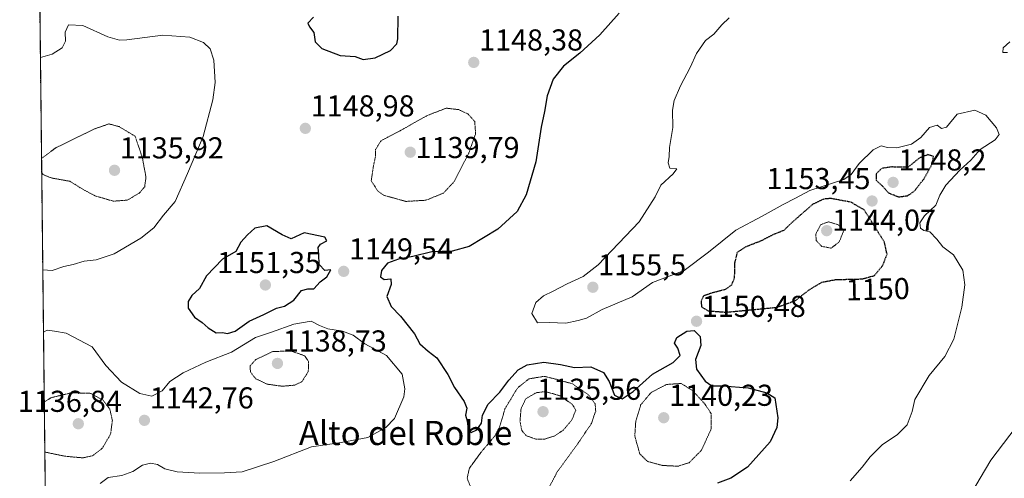
# Model space of a CAD drawing. Units: metres. Extents: x 576643 to 580083, y 4738111 to 4740463.
# Drawn here: x 576646 to 576972, y 4739669 to 4739821 of the extents above; entities that cross this region are included whole.
import ezdxf
from ezdxf.enums import TextEntityAlignment as Align

# ---------------------------------------------------------------- set-up
doc = ezdxf.new("R2010")
doc.units = ezdxf.units.M
doc.header["$MEASUREMENT"] = 0
doc.linetypes.add('TRAZOS', pattern=[0.75, 0.5, -0.25])
doc.linetypes.add('TRAZOS2', pattern=[0.375, 0.25, -0.125])
for name, color, linetype, lineweight in [('Arbolado forestal', 92, 'TRAZOS', 0), ('Arbolado forestal CxS', 92, 'Continuous', 0), ('Carátula', 7, 'Continuous', 5), ('Comarca CxS', 133, 'Continuous', 0), ('Comunidad Autónoma CxS', 142, 'Continuous', 0), ('Curva de nivel maestra', 36, 'Continuous', 30), ('Curva de nivel maestra depresión', 36, 'TRAZOS2', 30), ('Curva de nivel normal', 36, 'Continuous', 0), ('Curva de nivel normal depresión', 36, 'TRAZOS2', 0), ('Espacio natural protegido CxS', 2, 'Continuous', 0), ('Municipio CxS', 142, 'Continuous', 0), ('Provincia CxS', 1, 'Continuous', 0), ('Punto de cota en terreno', 7, 'Continuous', 0), ('Rótulo de curva de nivel directora', 19, 'Continuous', 0), ('Rótulo de punto de cota en terreno', 19, 'Continuous', 0), ('Texto cartográfico', 19, 'Continuous', 0)]:
    doc.layers.add(name, color=color, linetype=linetype, lineweight=lineweight)
doc.styles.add('Arial', font='txt', dxfattribs={"height": 0.2})

# ---------------------------------------------------------------- blocks, each defined once
blk = doc.blocks.new('*U152')
at = {"layer": 'Arbolado forestal CxS', "color": 92, "linetype": 'Continuous', "lineweight": 0}
blk.add_polyline3d([(576659.11, 4739207.97, 1126), (576645.58, 4740424.8, 1124.54), (576860.58, 4740427.24, 1137.32), (576864.35, 4740415.21, 1136.84), (576883.13, 4740427.5, 1137.49), (576891.24, 4740427.59, 1136.17), (576893.87, 4740427.22, 1135.48), (576894.8, 4740427.08, 1135.23), (576899.13, 4740415.55, 1129.15), (576920.77, 4740415.55, 1124), (576913.2, 4740427.84, 1130.53), (577720.86, 4740437.01, 1168.56)], dxfattribs=at)
blk = doc.blocks.new('*U160')
at = {"layer": 'Curva de nivel normal depresión', "color": 36, "linetype": 'TRAZOS2', "lineweight": 0}
for points in [[(576652.86, 4739770.23, 1140), (576653.31, 4739769.58, 1140), (576656.08, 4739768.48, 1140), (576662.25, 4739767.36, 1140), (576666.3, 4739764.82, 1140), (576670.59, 4739762.55, 1140), (576676.57, 4739760.78, 1140), (576681.18, 4739761.11, 1140), (576685.2, 4739763.42, 1140), (576687, 4739765.56, 1140), (576687.42, 4739768.74, 1140), (576686.21, 4739775.34, 1140), (576683.81, 4739782.31, 1140), (576678.5, 4739785.49, 1140), (576675.16, 4739786.39, 1140), (576670.4, 4739784.74, 1140), (576657.64, 4739778.52, 1140), (576652.86, 4739775, 1140), (576652.81, 4739774.83, 1140)], [(576652.86, 4739770.23, 1140)]]:
    blk.add_polyline3d(points, dxfattribs=at)
blk = doc.blocks.new('*U164')
at = {"layer": 'Curva de nivel normal', "color": 36, "linetype": 'Continuous', "lineweight": 0}
blk.add_polyline3d([(576880.64, 4739821.55, 1155), (576878.24, 4739819.22, 1155), (576875.62, 4739816.1, 1155), (576872.88, 4739814.06, 1155), (576869.86, 4739809.76, 1155), (576867.74, 4739805.09, 1155), (576864.54, 4739799.01, 1155), (576862.42, 4739794.09, 1155), (576861.92, 4739790.89, 1155), (576861.99, 4739785.23, 1155), (576860.91, 4739778.56, 1155), (576860.84, 4739775.56, 1155), (576860.49, 4739773.49, 1155), (576860.98, 4739771.74, 1155), (576863.37, 4739771.52, 1155), (576862.13, 4739769.88, 1155), (576858.05, 4739766.06, 1155), (576856.11, 4739762.23, 1155), (576850.9, 4739753.89, 1155), (576837.22, 4739739.66, 1155), (576832.26, 4739735.84, 1155), (576827, 4739733.4, 1155), (576822.39, 4739730.93, 1155), (576819.13, 4739729.4, 1155), (576816.58, 4739727.23, 1155), (576815.28, 4739723.56, 1155), (576817.2, 4739720.46, 1155), (576821, 4739720.57, 1155), (576826.6, 4739720.34, 1155), (576830.62, 4739721.19, 1155), (576833.36, 4739722.02, 1155), (576838.62, 4739724.83, 1155), (576848.54, 4739729.04, 1155), (576855.25, 4739733.86, 1155), (576865.74, 4739737.75, 1155), (576873.8, 4739743.93, 1155), (576882.88, 4739751.19, 1155), (576891.62, 4739755.76, 1155), (576898.52, 4739759.73, 1155), (576902.68, 4739761.8, 1155), (576907.38, 4739764.35, 1155), (576918.72, 4739767.94, 1155), (576921.05, 4739769.6, 1155), (576923.72, 4739773.3, 1155), (576928.38, 4739777.82, 1155), (576931.04, 4739779.09, 1155), (576933.15, 4739778.55, 1155), (576936.24, 4739778.47, 1155), (576941.07, 4739779.67, 1155), (576944.19, 4739781.93, 1155), (576947.02, 4739785.19, 1155), (576949.59, 4739785.98, 1155), (576951.03, 4739784.86, 1155), (576952.68, 4739785.3, 1155), (576956.18, 4739789.56, 1155), (576962.09, 4739790.94, 1155), (576965.73, 4739789.25, 1155), (576969.23, 4739785.09, 1155), (576970.2, 4739782.9, 1155), (576968.84, 4739781.16, 1155), (576963.85, 4739777.87, 1155), (576960.79, 4739774.41, 1155), (576957.15, 4739771.01, 1155), (576952.48, 4739766.11, 1155), (576950.52, 4739762.75, 1155), (576949.19, 4739759.44, 1155), (576945.42, 4739755.89, 1155), (576943.91, 4739753.56, 1155), (576944.08, 4739751.8, 1155), (576945.19, 4739751.11, 1155), (576947.14, 4739750.62, 1155), (576949.46, 4739748.24, 1155), (576951.48, 4739745.66, 1155), (576955.02, 4739742.94, 1155), (576958.08, 4739737.9, 1155), (576958.79, 4739733.05, 1155), (576957.79, 4739725.67, 1155), (576955.08, 4739715.09, 1155), (576952.16, 4739709.25, 1155), (576946.99, 4739703.01, 1155), (576942.16, 4739695.01, 1155), (576941.28, 4739691.03, 1155), (576939.62, 4739686.7, 1155), (576936.49, 4739683.45, 1155), (576931.37, 4739680.03, 1155), (576927.38, 4739676.06, 1155), (576924.72, 4739672.61, 1155), (576920.76, 4739668.07, 1155)], dxfattribs=at)
blk = doc.blocks.new('*U166')
at = {"layer": 'Curva de nivel normal', "color": 36, "linetype": 'Continuous', "lineweight": 0}
for points in [[(576652.44, 4739808.37, 1145), (576656.34, 4739809.5, 1145), (576659.67, 4739811.55, 1145), (576660.78, 4739813.79, 1145), (576660.69, 4739816.84, 1145), (576661.72, 4739819.2, 1145), (576666.55, 4739819.03, 1145), (576674.81, 4739815.29, 1145), (576678.61, 4739814.1, 1145), (576681.06, 4739814.21, 1145), (576692.99, 4739815.81, 1145), (576701.96, 4739815.12, 1145), (576706.54, 4739813.36, 1145), (576708.73, 4739811.22, 1145), (576709.92, 4739807.48, 1145), (576710.37, 4739800.16, 1145), (576709.62, 4739794.35, 1145), (576706.4, 4739782.17, 1145), (576701.24, 4739770, 1145), (576697.07, 4739760.64, 1145), (576693.22, 4739756.12, 1145), (576689.98, 4739751.98, 1145), (576685.68, 4739748.5, 1145), (576676.88, 4739743.32, 1145), (576670.9, 4739741.32, 1145), (576666.99, 4739740.89, 1145), (576663.27, 4739739.83, 1145), (576660.21, 4739739.18, 1145), (576656.35, 4739737.77, 1145), (576653.22, 4739737.97, 1145)], [(576653.45, 4739717.38, 1145), (576654.72, 4739718.08, 1145), (576657.07, 4739717.74, 1145), (576660.98, 4739716.98, 1145), (576669.57, 4739712.45, 1145), (576674.13, 4739706.29, 1145), (576679.31, 4739700.77, 1145), (576685.37, 4739697.02, 1145), (576689.34, 4739696.18, 1145), (576692.74, 4739697.88, 1145), (576695.38, 4739701.01, 1145), (576699.77, 4739703.88, 1145), (576707.28, 4739707.4, 1145), (576715.78, 4739710.79, 1145), (576723.68, 4739715.59, 1145), (576729.06, 4739717.36, 1145), (576736.41, 4739720.04, 1145), (576742.19, 4739721.03, 1145), (576744.93, 4739719.57, 1145), (576747.7, 4739718.48, 1145), (576752.58, 4739717.72, 1145), (576756.13, 4739716.33, 1145), (576759.99, 4739713.49, 1145), (576767.13, 4739709.63, 1145), (576772.29, 4739703.43, 1145), (576773.19, 4739698.56, 1145), (576772.83, 4739695.95, 1145), (576769.74, 4739688.77, 1145), (576766.92, 4739685.73, 1145), (576760.9, 4739682.41, 1145), (576752.11, 4739680.76, 1145), (576742.3, 4739679.37, 1145), (576729.83, 4739674.48, 1145), (576719.27, 4739671.11, 1145), (576713.4, 4739670.72, 1145), (576705.28, 4739670.6, 1145), (576697.78, 4739671.09, 1145), (576693.63, 4739672.06, 1145), (576691.2, 4739673.48, 1145), (576688.98, 4739674, 1145), (576686.31, 4739673.25, 1145), (576683.07, 4739671.22, 1145), (576679.41, 4739669.82, 1145), (576674.9, 4739669.24, 1145), (576672.22, 4739667.24, 1145)]]:
    blk.add_polyline3d(points, dxfattribs=at)
blk = doc.blocks.new('*U201')
at = {"layer": 'Curva de nivel normal', "color": 36, "linetype": 'Continuous', "lineweight": 0}
for points in [[(576973.63, 4739813.56, 1160), (576971.45, 4739811.55, 1160), (576971.36, 4739810, 1160), (576972.95, 4739810.01, 1160)], [(576981.75, 4739693.78, 1160), (576967.42, 4739674.95, 1160), (576960.6, 4739663.53, 1160)]]:
    blk.add_polyline3d(points, dxfattribs=at)
blk = doc.blocks.new('*U211')
at = {"layer": 'Curva de nivel maestra', "color": 36, "linetype": 'Continuous', "lineweight": 30}
for points in [[(576742.98, 4739821.78, 1150), (576741.09, 4739819.82, 1150), (576741.57, 4739818.56, 1150), (576743.1, 4739816.7, 1150), (576743.48, 4739813.55, 1150), (576745.73, 4739811.42, 1150), (576751.73, 4739809.07, 1150), (576756.73, 4739808.68, 1150), (576759.39, 4739807.74, 1150), (576763.39, 4739808.25, 1150), (576768.47, 4739810.69, 1150), (576770.5, 4739812.91, 1150), (576770.92, 4739814.63, 1150), (576771.01, 4739822.1, 1150)], [(576844.19, 4739823.08, 1150), (576837.78, 4739815.92, 1150), (576831.19, 4739809.84, 1150), (576825.74, 4739805.55, 1150), (576822.36, 4739801.23, 1150), (576820.35, 4739795.66, 1150), (576819.51, 4739790.51, 1150), (576818.4, 4739785.26, 1150), (576816.58, 4739773.79, 1150), (576813.38, 4739762.92, 1150), (576810.38, 4739757.35, 1150), (576804.05, 4739751.47, 1150), (576794.47, 4739745.81, 1150), (576788.85, 4739744.22, 1150), (576782.14, 4739743.98, 1150), (576775.89, 4739742.42, 1150), (576771.15, 4739741.61, 1150), (576767.41, 4739740.19, 1150), (576765.45, 4739737.76, 1150), (576765.19, 4739735.69, 1150), (576766.33, 4739734.83, 1150), (576768.58, 4739735.08, 1150), (576768.69, 4739733.19, 1150), (576767.28, 4739729.2, 1150), (576768.65, 4739725.83, 1150), (576771.8, 4739722.72, 1150), (576776.4, 4739716.81, 1150), (576778.12, 4739713.48, 1150), (576780.89, 4739711.1, 1150), (576783.86, 4739708.9, 1150), (576787.46, 4739703.29, 1150), (576789.64, 4739699.02, 1150), (576792.85, 4739694.36, 1150), (576793.7, 4739692.13, 1150), (576793.35, 4739689.85, 1150), (576793.82, 4739687.98, 1150), (576794.18, 4739685.07, 1150), (576795.22, 4739684.16, 1150), (576797.06, 4739684.97, 1150), (576798.63, 4739687.15, 1150), (576798.89, 4739689.83, 1150), (576800.86, 4739693.53, 1150), (576804.69, 4739697.43, 1150), (576807.7, 4739701.48, 1150), (576810.8, 4739704.86, 1150), (576813.77, 4739706.54, 1150), (576819.25, 4739707.45, 1150), (576824.77, 4739706.66, 1150), (576829.38, 4739705.64, 1150), (576834.79, 4739705.86, 1150), (576838.98, 4739704, 1150), (576840.96, 4739700.96, 1150), (576842.66, 4739696.44, 1150), (576845.18, 4739695.31, 1150), (576848.92, 4739697.73, 1150), (576855.3, 4739703.44, 1150), (576862.14, 4739707.31, 1150), (576864.44, 4739709.67, 1150), (576863.68, 4739712.01, 1150), (576862.61, 4739713.67, 1150), (576863.38, 4739715.65, 1150), (576866.66, 4739717.7, 1150), (576869.12, 4739717.88, 1150), (576871.12, 4739715.96, 1150), (576871.3, 4739712.96, 1150), (576869.51, 4739708.25, 1150), (576869.81, 4739705.14, 1150), (576872.7, 4739701.14, 1150), (576874.92, 4739699.58, 1150), (576878.48, 4739699.61, 1150), (576887.01, 4739698.94, 1150), (576893.17, 4739697.21, 1150), (576895.78, 4739695.56, 1150), (576896.84, 4739688.95, 1150), (576896.52, 4739685.78, 1150), (576894.28, 4739681.04, 1150), (576886.74, 4739672.63, 1150), (576881.22, 4739668.94, 1150), (576876.81, 4739667.34, 1150)]]:
    blk.add_polyline3d(points, dxfattribs=at)
blk = doc.blocks.new('5PATER')
at = {"layer": 'Carátula', "linetype": 'Continuous', "lineweight": 5}
h = blk.add_hatch(color=250, dxfattribs=at)
edge = h.paths.add_edge_path()
edge.add_ellipse((0, 0.01), major_axis=(-1.33, -1.34), ratio=0.999422, start_angle=0, end_angle=360)

msp = doc.modelspace()

# ---------------------------------------------------------------- linework, layer by layer
at = {"layer": 'Arbolado forestal', "color": 92, "linetype": 'TRAZOS', "lineweight": 0}
msp.add_polyline3d([(576669.99, 4738229.66, 1119.64), (576663.95, 4738772.95, 1113.26), (576659.76, 4739150, 1120.55), (576659.75, 4739151.19, 1120.61), (576659.73, 4739152.37, 1120.67), (576659.11, 4739207.97, 1126), (576647.08, 4740290.17, 1136.55), (576645.58, 4740424.8, 1124.54), (576848.95, 4740427.11, 1136.69), (576860.58, 4740427.24, 1137.32)], dxfattribs=at)
at = {"layer": 'Comarca CxS', "color": 133, "linetype": 'Continuous', "lineweight": 0}
msp.add_polyline3d([(576671.31, 4738111.43, 1134.34), (576645.58, 4740424.8, 1124.54), (578628.08, 4740447.32, 1148.81)], dxfattribs=at)
msp.add_polyline3d([(576671.31, 4738111.43, 1134.34), (576645.58, 4740424.8, 1124.54), (578628.08, 4740447.32, 1148.81)], dxfattribs=at)
at = {"layer": 'Comunidad Autónoma CxS', "color": 142, "linetype": 'Continuous', "lineweight": 0}
msp.add_polyline3d([(578942.41, 4738137.22, 1095.39), (576671.31, 4738111.43, 1134.34), (576645.58, 4740424.8, 1124.54), (579853.03, 4740461.23, 859.2), (580052.12, 4740463.49, 916.01), (580078.98, 4738150.12, 836.91), (578942.41, 4738137.22, 1095.39)], close=True, dxfattribs=at)
msp.add_polyline3d([(578942.41, 4738137.22, 1095.39), (576671.31, 4738111.43, 1134.34), (576645.58, 4740424.8, 1124.54), (579853.03, 4740461.23, 859.2), (580052.12, 4740463.49, 916.01), (580078.98, 4738150.12, 836.91), (578942.41, 4738137.22, 1095.39)], close=True, dxfattribs=at)
at = {"layer": 'Curva de nivel maestra', "color": 36, "linetype": 'Continuous', "lineweight": 30}
msp.add_polyline3d([(576714.39, 4739716.89, 1150), (576716.96, 4739717.67, 1150), (576721.66, 4739721.02, 1150), (576726.44, 4739723.21, 1150), (576730.63, 4739725.34, 1150), (576733.35, 4739725.97, 1150), (576736.47, 4739727.95, 1150), (576738.99, 4739731.14, 1150), (576741.06, 4739731.72, 1150), (576743.06, 4739731.72, 1150), (576745.13, 4739734.03, 1150), (576747.35, 4739735.67, 1150), (576748.67, 4739737.98, 1150), (576746.7, 4739737.79, 1150), (576744.81, 4739739.82, 1150), (576744.72, 4739743.15, 1150), (576744.5, 4739745.38, 1150), (576745.26, 4739746.48, 1150), (576747.34, 4739747.65, 1150), (576746.7, 4739748.82, 1150), (576739.84, 4739750.34, 1150), (576735.52, 4739748.33, 1150), (576732.51, 4739749.66, 1150), (576727.51, 4739752.66, 1150), (576723.45, 4739751.84, 1150), (576721.07, 4739749.62, 1150), (576718.81, 4739747.23, 1150), (576717.19, 4739744.05, 1150), (576712.8, 4739741.51, 1150), (576707.52, 4739736.05, 1150), (576705.16, 4739731.89, 1150), (576702.67, 4739729.56, 1150), (576701.37, 4739727.56, 1150), (576701.45, 4739725.29, 1150), (576703.48, 4739722.32, 1150), (576706.04, 4739720.54, 1150), (576708.01, 4739718.84, 1150), (576710.66, 4739717.16, 1150), (576712.8, 4739717.3, 1150), (576714.39, 4739716.89, 1150)], dxfattribs=at)
at = {"layer": 'Curva de nivel maestra depresión', "color": 36, "linetype": 'TRAZOS2', "lineweight": 30}
for points in [[(576936.87, 4739762.2, 1150), (576939.81, 4739762.59, 1150), (576941.99, 4739764.06, 1150), (576945.25, 4739768.22, 1150), (576947.88, 4739772.91, 1150), (576948.42, 4739775.56, 1150), (576946.49, 4739776.2, 1150), (576943.72, 4739775.1, 1150), (576939.92, 4739772.01, 1150), (576934.54, 4739772.11, 1150), (576931.19, 4739771.64, 1150), (576929.36, 4739769.78, 1150), (576929.41, 4739767.69, 1150), (576931.39, 4739765.88, 1150), (576933.46, 4739763.53, 1150), (576936.87, 4739762.2, 1150)], [(576879.72, 4739723.99, 1150), (576896.5, 4739725.61, 1150), (576902.63, 4739727.85, 1150), (576907.16, 4739731.39, 1150), (576911.43, 4739733.95, 1150), (576915.94, 4739734.79, 1150), (576924.77, 4739735.01, 1150), (576928.81, 4739736.12, 1150), (576931.62, 4739739.56, 1150), (576933, 4739743.23, 1150), (576932.11, 4739747.23, 1150), (576925.39, 4739757.9, 1150), (576921.08, 4739760.42, 1150), (576914.33, 4739761.67, 1150), (576912.07, 4739761.48, 1150), (576908.4, 4739759.77, 1150), (576902.13, 4739754.29, 1150), (576898.74, 4739751.06, 1150), (576895.17, 4739749.62, 1150), (576891.27, 4739747.61, 1150), (576886.18, 4739745.62, 1150), (576883.31, 4739743.79, 1150), (576882.46, 4739740.28, 1150), (576882.37, 4739735.27, 1150), (576881.41, 4739732.98, 1150), (576879.39, 4739731.49, 1150), (576874.6, 4739730.23, 1150), (576872.11, 4739729.34, 1150), (576871.38, 4739727.69, 1150), (576871.52, 4739725.72, 1150), (576873.74, 4739724.43, 1150), (576879.72, 4739723.99, 1150)]]:
    msp.add_polyline3d(points, dxfattribs=at)
at = {"layer": 'Curva de nivel normal depresión', "color": 36, "linetype": 'TRAZOS2', "lineweight": 0}
for points in [[(576773.54, 4739760.7, 1145), (576780.19, 4739761.09, 1145), (576785.94, 4739763.41, 1145), (576789.56, 4739767.25, 1145), (576794.37, 4739776.67, 1145), (576796.66, 4739783.19, 1145), (576796.37, 4739787.17, 1145), (576794.16, 4739789.67, 1145), (576791.06, 4739791.11, 1145), (576786.94, 4739791.6, 1145), (576780.7, 4739789.2, 1145), (576771.64, 4739784.14, 1145), (576765.32, 4739780.82, 1145), (576763.47, 4739777.88, 1145), (576763.44, 4739775.44, 1145), (576762.79, 4739772.33, 1145), (576762.06, 4739767.51, 1145), (576764.28, 4739764.12, 1145), (576766.22, 4739762.74, 1145), (576773.54, 4739760.7, 1145)], [(576914.48, 4739745.21, 1145), (576917.15, 4739747.27, 1145), (576918.73, 4739751.24, 1145), (576916.82, 4739752.96, 1145), (576913.64, 4739753.96, 1145), (576910.99, 4739752.99, 1145), (576909.35, 4739749.87, 1145), (576909.55, 4739747.73, 1145), (576911.3, 4739745.81, 1145), (576914.48, 4739745.21, 1145)], [(576732.61, 4739699.44, 1140), (576736.8, 4739699.81, 1140), (576739.16, 4739701.03, 1140), (576741.21, 4739704.31, 1140), (576741.33, 4739707.63, 1140), (576739.97, 4739709.56, 1140), (576735.63, 4739711.08, 1140), (576729.5, 4739710.97, 1140), (576723.83, 4739708.29, 1140), (576722, 4739706.24, 1140), (576722.01, 4739704.18, 1140), (576723.77, 4739701.94, 1140), (576727.62, 4739700.12, 1140), (576732.61, 4739699.44, 1140)], [(576806.73, 4739655.02, 1145), (576811.08, 4739655.73, 1145), (576815.2, 4739657.9, 1145), (576819.19, 4739662.5, 1145), (576823.74, 4739671.16, 1145), (576830.48, 4739680.35, 1145), (576835.04, 4739687.11, 1145), (576836.44, 4739691.23, 1145), (576836.28, 4739693.56, 1145), (576834.21, 4739696.48, 1145), (576828.73, 4739700.25, 1145), (576823.05, 4739701.84, 1145), (576819.35, 4739702.72, 1145), (576814.32, 4739701.89, 1145), (576810.52, 4739698.83, 1145), (576806.37, 4739691.95, 1145), (576804.71, 4739686.23, 1145), (576802.97, 4739682.9, 1145), (576798.45, 4739677.57, 1145), (576794.58, 4739672.24, 1145), (576793.86, 4739668.96, 1145), (576796.02, 4739663.46, 1145), (576801.16, 4739656.87, 1145), (576806.73, 4739655.02, 1145)], [(576863.76, 4739672.93, 1145), (576867.42, 4739674.1, 1145), (576871.49, 4739678.24, 1145), (576874.76, 4739685.37, 1145), (576874.66, 4739690.46, 1145), (576872.62, 4739693.56, 1145), (576868.5, 4739698.04, 1145), (576864.76, 4739700.36, 1145), (576859.92, 4739700.03, 1145), (576854.83, 4739697.38, 1145), (576851.35, 4739693.23, 1145), (576849.72, 4739687.88, 1145), (576849.41, 4739682.92, 1145), (576851.04, 4739677.04, 1145), (576853.62, 4739674.53, 1145), (576858.51, 4739673.19, 1145), (576863.76, 4739672.93, 1145)], [(576653.89, 4739677.64, 1140), (576660.51, 4739676.25, 1140), (576666.5, 4739675.7, 1140), (576669.78, 4739676.42, 1140), (576672.99, 4739678.92, 1140), (576675.72, 4739683.65, 1140), (576676.28, 4739688.12, 1140), (576675.43, 4739691.92, 1140), (576673.22, 4739694.8, 1140), (576669.09, 4739697.09, 1140), (576662.74, 4739697.28, 1140), (576655.95, 4739695.64, 1140), (576653.71, 4739694.2, 1140)], [(576816.74, 4739681.87, 1140), (576819.46, 4739681.88, 1140), (576822.74, 4739682.92, 1140), (576825.64, 4739684.84, 1140), (576828.56, 4739688.27, 1140), (576829.88, 4739691.56, 1140), (576828.64, 4739693.46, 1140), (576824.73, 4739696.24, 1140), (576819.84, 4739697.68, 1140), (576816.73, 4739697.28, 1140), (576813.28, 4739695.31, 1140), (576811.71, 4739691.91, 1140), (576811.36, 4739687.8, 1140), (576811.98, 4739684.72, 1140), (576813.53, 4739683, 1140), (576816.74, 4739681.87, 1140)]]:
    msp.add_polyline3d(points, dxfattribs=at)
at = {"layer": 'Espacio natural protegido CxS', "color": 2, "linetype": 'Continuous', "lineweight": 0}
for points in [[(576671.31, 4738111.43, 1134.34), (576645.58, 4740424.8, 1124.54), (578628.08, 4740447.32, 1148.81), (579853.69, 4740461.24, 859.31)], [(576671.31, 4738111.43, 1134.34), (576645.58, 4740424.8, 1124.54), (578628.08, 4740447.32, 1148.81), (579853.69, 4740461.24, 859.31)], [(576671.31, 4738111.43, 1134.34), (576645.58, 4740424.8, 1124.54), (578628.08, 4740447.32, 1148.81)], [(576671.31, 4738111.43, 1134.34), (576645.58, 4740424.8, 1124.54), (578628.08, 4740447.32, 1148.81)]]:
    msp.add_polyline3d(points, dxfattribs=at)
at = {"layer": 'Municipio CxS', "color": 142, "linetype": 'Continuous', "lineweight": 0}
msp.add_polyline3d([(576671.31, 4738111.43, 1134.34), (576645.58, 4740424.8, 1124.54), (578628.08, 4740447.32, 1148.81)], dxfattribs=at)
msp.add_polyline3d([(576671.31, 4738111.43, 1134.34), (576645.58, 4740424.8, 1124.54), (578628.08, 4740447.32, 1148.81)], dxfattribs=at)
at = {"layer": 'Provincia CxS', "color": 1, "linetype": 'Continuous', "lineweight": 0}
msp.add_polyline3d([(580078.98, 4738150.12, 836.91), (576671.31, 4738111.43, 1134.34), (576645.58, 4740424.8, 1124.54), (580052.12, 4740463.49, 916.01), (580078.98, 4738150.12, 836.91)], close=True, dxfattribs=at)
msp.add_polyline3d([(580078.98, 4738150.12, 836.91), (576671.31, 4738111.43, 1134.34), (576645.58, 4740424.8, 1124.54), (580052.12, 4740463.49, 916.01), (580078.98, 4738150.12, 836.91)], close=True, dxfattribs=at)

# ---------------------------------------------------------------- block references
at = {"layer": 'Arbolado forestal CxS', "color": 92, "linetype": 'Continuous', "lineweight": 0}
msp.add_blockref('*U152', (0, 0), dxfattribs=at)
at = {"layer": 'Curva de nivel maestra', "color": 36, "linetype": 'Continuous', "lineweight": 30}
msp.add_blockref('*U211', (0, 0), dxfattribs=at)
at = {"layer": 'Curva de nivel normal', "color": 36, "linetype": 'Continuous', "lineweight": 0}
for name in ['*U166', '*U164', '*U201']:
    msp.add_blockref(name, (0, 0), dxfattribs=at)
at = {"layer": 'Curva de nivel normal depresión', "color": 36, "linetype": 'TRAZOS2', "lineweight": 0}
msp.add_blockref('*U160', (0, 0), dxfattribs=at)
at = {"layer": 'Punto de cota en terreno', "linetype": 'Continuous', "lineweight": 0}
for p in [(576796.04, 4739806.76, 1148.38), (576740.24, 4739784.9, 1148.98), (576775, 4739777, 1139.79), (576677, 4739771, 1135.92), (576935, 4739767, 1148.2), (576928.03, 4739760.82, 1153.45), (576913, 4739751, 1144.07), (576752.94, 4739737.51, 1149.54), (576727, 4739733, 1151.35), (576835.51, 4739732.25, 1155.5), (576869.86, 4739720.97, 1150.48), (576731, 4739707, 1138.73), (576819, 4739691, 1135.56), (576665, 4739687, 1136.84), (576686.92, 4739688.13, 1142.76), (576859, 4739689, 1140.23)]:
    msp.add_blockref('5PATER', p, dxfattribs=at)

# ---------------------------------------------------------------- texts
at = {"layer": 'Rótulo de curva de nivel directora', "color": 19, "linetype": 'Continuous', "lineweight": 0, "style": 'Arial'}
msp.add_text('1150', height=7, rotation=1.4272, dxfattribs=at).set_placement((576929.91, 4739731.61), align=Align.MIDDLE_CENTER)
at = {"layer": 'Rótulo de punto de cota en terreno', "color": 19, "linetype": 'Continuous', "lineweight": 0, "style": 'Arial'}
for s, p in [('1148,38', (576797.8, 4739808.52)), ('1148,98', (576742, 4739786.66)), ('1135,92', (576678.76, 4739772.76)), ('1139,79', (576776.76, 4739772.87)), ('1148,2', (576936.76, 4739768.76)), ('1153,45', (576893.05, 4739762.58)), ('1144,07', (576914.76, 4739748.79)), ('1149,54', (576754.7, 4739739.27)), ('1151,35', (576710.99, 4739734.76)), ('1155,5', (576837.27, 4739734.01)), ('1150,48', (576871.62, 4739720.22)), ('1138,73', (576732.76, 4739708.76)), ('1135,56', (576817.05, 4739692.76)), ('1142,76', (576688.68, 4739689.89)), ('1140,23', (576860.76, 4739690.76)), ('1136,84', (576644.97, 4739688.76))]:
    msp.add_text(s, height=7, dxfattribs=at).set_placement(p, align=Align.BOTTOM_LEFT)
at = {"layer": 'Texto cartográfico', "color": 19, "linetype": 'Continuous', "lineweight": 0, "style": 'Arial'}
msp.add_text('Alto del Roble', height=8, dxfattribs=at).set_placement((576773.45, 4739683.94), align=Align.MIDDLE_CENTER)

doc.saveas('drawing.dxf')
